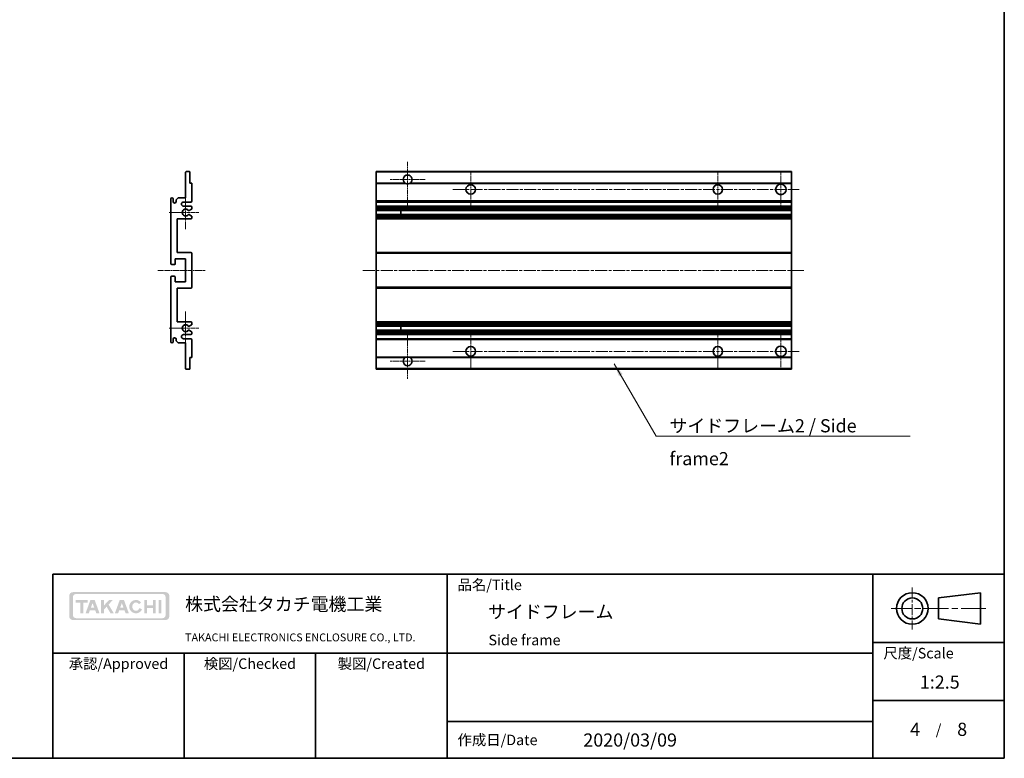
# Model space of a CAD drawing. Units: millimetres. Extents: x 0 to 11605, y 1 to 1687.
# Drawn here: x 6014 to 6482, y 1 to 352 of the extents above; entities that cross this region are included whole.
import ezdxf
from ezdxf.enums import TextEntityAlignment as Align

# ---------------------------------------------------------------- set-up
doc = ezdxf.new("R2010")
doc.units = ezdxf.units.MM
doc.linetypes.add('CHAIN', pattern=[0.35429999999999995, 0.2362, -0.0295, 0.0591, -0.0295])
for name, color, linetype, lineweight in [('Border (ISO)', 7, 'Continuous', 35), ('Center Mark (ISO)', 131, 'Continuous', 18), ('Centerline (ISO)', 131, 'Continuous', 18), ('Hatch (ISO)', 1, 'Continuous', 18), ('Symbol (ISO)', 7, 'Continuous', 18), ('Symbol (ISO) @ 1', 7, 'Continuous', 18), ('Title (ISO)', 7, 'Continuous', 35), ('Visible (ISO)', 7, 'Continuous', 35), ('Visible Narrow (ISO)', 7, 'Continuous', 25)]:
    doc.layers.add(name, color=color, linetype=linetype, lineweight=lineweight)
doc.styles.add('Note Text (TK)', font='MS PGothic.ttf')
doc.styles.add('文字スタイル67', font='arial.ttf')
doc.dimstyles.new('Default - Method 1b (TK)$7', dxfattribs={"dimscale": 6, "dimtxt": 2.5, "dimasz": 2.5, "dimexe": 1, "dimexo": 1.499999999999999, "dimgap": 1, "dimtad": 1, "dimtoh": 1, "dimrnd": 1e-08, "dimdsep": 46, "dimtxsty": 'Note Text (TK)', "dimcen": 0.09, "dimdle": 5, "dimclrd": 100, "dimclre": 100, "dimclrt": 7, "dimadec": 1, "dimazin": 1, "dimtfac": 1, "dimtmove": 0, "dimatfit": 3, "dimfxl": 1, "dimtolj": 1, "dimlwd": -1, "dimlwe": -1, "dimarcsym": 0})

# ---------------------------------------------------------------- blocks, each defined once
blk = doc.blocks.new('図面枠 tk図枠')
at = {"layer": 'Border (ISO)'}
for p in [(405.4999999999999, 289), (14.50000000000001, 8.000000000000007)]:
    blk.add_line(p, (405.4999999999999, 8.000000000000007), dxfattribs=at)
blk = doc.blocks.new('表題欄 tk表題欄')
at = {"layer": 'Hatch (ISO)'}
h = blk.add_hatch(color=256, dxfattribs=at)
edge = h.paths.add_edge_path(flags=0)
edge.add_arc((95.57537688673352, 236.2990653650367), 0.5958259999999996, 269.9999999999897, 360)
edge.add_line((96.17120288673351, 236.2990653650368), (96.17120288673348, 239.7107813650365))
edge.add_arc((95.5753768867335, 239.7107813650366), 0.5958259999999996, 0, 90.0000000000068)
edge.add_line((95.57537688673342, 240.3066073650366), (79.13710888673356, 240.3066073650366))
edge.add_arc((79.13710888673353, 239.7107813650366), 0.5958259999999996, 89.99999999999744, 180)
edge.add_line((78.54128288673353, 239.7107813650365), (78.54128288673331, 236.2990653650368))
edge.add_arc((79.13710888673332, 236.2990653650365), 0.5958259999999996, 180, 270.0000000000231)
edge.add_line((79.13710888673356, 235.7032393650365), (95.57537688673342, 235.7032393650367))
edge = h.paths.add_edge_path()
edge.add_line((77.83935088673357, 239.9556413650366), (77.83935088673357, 236.0542053650368))
edge.add_arc((78.54128288673346, 236.0542053650367), 0.7019319999998935, 180, 270.0000000000087)
edge.add_line((78.54128288673357, 235.3522733650368), (96.17120288673352, 235.3522733650368))
edge.add_arc((96.17120288673351, 236.0542053650367), 0.7019319999998921, 270, 360)
edge.add_line((96.8731348867334, 236.0542053650368), (96.87313488673352, 239.9556413650366))
edge.add_arc((96.1712028867336, 239.9556413650367), 0.7019319999998921, 0, 90.00000000000873)
edge.add_line((96.17120288673348, 240.6575733650367), (78.54128288673357, 240.6575733650366))
edge.add_arc((78.54128288673357, 239.9556413650366), 0.7019319999999984, 90, 180)
for points in [[(79.07181288673355, 239.1476033650369), (79.07181288673355, 238.6578833650367), (79.92066088673353, 238.6578833650367), (79.92066088673353, 236.6581933650368), (80.50832488673353, 236.6581933650368), (80.50832488673353, 238.6578833650367), (81.35717288673355, 238.6578833650367), (81.35717288673355, 239.1476033650369)], [(85.68407849525303, 236.6581933650368), (84.9434673993943, 237.8918698287545), (84.41792288673358, 237.3246628822781), (84.41792288673358, 236.6581933650368), (83.89555488673355, 236.6581933650368), (83.89555488673355, 239.1476033650369), (84.41792288673358, 239.1476033650369), (84.41792288673358, 238.0993979968839), (85.38913556809511, 239.1476033650369), (86.10696490847272, 239.1476033650369), (85.31925422435492, 238.2974470774499), (86.30334488673353, 236.6581933650368)], [(92.09142939614459, 239.1476033650369), (92.09142939614459, 236.6581933650368), (92.60971639614465, 236.6581933650368), (92.60971639614465, 237.6580383650368), (93.76872039614462, 237.6580383650368), (93.76872039614462, 236.6581933650368), (94.28700739614459, 236.6581933650368), (94.28700739614459, 239.1476033650369), (93.76872039614462, 239.1476033650369), (93.76872039614462, 238.1477583650367), (92.60971639614465, 238.1477583650367), (92.60971639614465, 239.1476033650369)], [(94.84202339614467, 239.1476033650369), (94.84202339614467, 236.6581933650368), (95.36439139614473, 236.6581933650368), (95.36439139614473, 239.1476033650369)]]:
    blk.add_hatch(color=256, dxfattribs=at).paths.add_polyline_path(points)
h = blk.add_hatch(color=256, dxfattribs=at)
h.paths.add_polyline_path([(82.59020695886475, 237.7110913650368), (81.95242681460243, 237.7110913650368), (82.27131688673356, 238.5794973650367)], flags=0)
h.paths.add_polyline_path([(82.77903014574996, 237.1968853650368), (81.76360362771717, 237.1968853650368), (81.56578886050404, 236.6581933650368), (80.94907288673355, 236.6581933650368), (81.86321688673357, 239.1476033650369), (82.67941688673353, 239.1476033650369), (83.59356088673351, 236.6581933650368), (82.97684491296302, 236.6581933650368)])
h = blk.add_hatch(color=256, dxfattribs=at)
h.paths.add_polyline_path([(87.52707281460246, 237.7110913650368), (88.16485295886469, 237.7110913650368), (87.84596288673359, 238.5794973650367)], flags=0)
h.paths.add_polyline_path([(87.14043486050403, 236.6581933650368), (87.3382496277172, 237.1968853650368), (88.35367614574989, 237.1968853650368), (88.551490912963, 236.6581933650368), (89.16820688673343, 236.6581933650368), (88.25406288673352, 239.1476033650369), (87.43786288673356, 239.1476033650369), (86.52371888673358, 236.6581933650368)])
h = blk.add_hatch(color=256, dxfattribs=at)
edge = h.paths.add_edge_path()
edge.add_arc((90.52309888673334, 237.9028983650369), 1.273272000000011, 38.55054079078439, 336.5820184016556)
edge.add_line((91.69149139614446, 237.3968543650369), (91.17255542714857, 237.6216113977801))
edge.add_ellipse((90.52309888673352, 237.9028983650369), major_axis=(0, -0.7998759999999119), ratio=0.8673469387756529, start_angle=128.5505407907963, end_angle=426.582018401653, ccw=False)
edge.add_line((91.09381514418376, 238.3576891122095), (91.51887237036831, 238.6964075050431))
at = {"layer": 'Title (ISO)'}
for p, q in [((74.70882392282105, 244.052739026017), (255.7088239228211, 244.052739026017)), ((74.70882392282105, 209.052739026017), (74.70882392282105, 244.052739026017)), ((149.7088239228211, 244.052739026017), (149.7088239228211, 209.052739026017)), ((230.7088239228211, 244.052739026017), (230.7088239228211, 209.052739026017)), ((255.7088239228211, 244.052739026017), (255.7088239228211, 209.052739026017)), ((243.2088239228211, 239.552739026017), (251.2088239228211, 240.5527390260171)), ((251.2088239228211, 234.552739026017), (251.2088239228211, 240.5527390260171)), ((243.2088239228211, 239.552739026017), (243.2088239228211, 235.552739026017)), ((243.2088239228211, 235.552739026017), (251.2088239228211, 234.552739026017)), ((230.7088239228211, 231.052739026017), (255.7088239228211, 231.052739026017)), ((74.70882392282105, 229.052739026017), (230.7088239228211, 229.052739026017)), ((99.70882392282108, 229.052739026017), (99.70882392282108, 209.052739026017)), ((124.708823922821, 229.052739026017), (124.708823922821, 209.052739026017)), ((230.7088239228211, 220.052739026017), (255.7088239228211, 220.052739026017)), ((149.7088239228211, 216.052739026017), (230.7088239228211, 216.052739026017)), ((255.7088239228211, 209.052739026017), (74.70882392282105, 209.052739026017))]:
    blk.add_line(p, q, dxfattribs=at)
at = {"layer": 'Title (ISO)', "color": 4, "linetype": 'CHAIN', "lineweight": 18, "ltscale": 8.889559745788574}
blk.add_line((238.2088239228211, 241.552739026017), (238.2088239228211, 233.552739026017), dxfattribs=at)
at = {"layer": 'Title (ISO)', "color": 4, "linetype": 'CHAIN', "lineweight": 18, "ltscale": 20.00163269042969}
blk.add_line((252.2088239228211, 237.552739026017), (234.2088239228211, 237.552739026017), dxfattribs=at)
at = {"layer": 'Title (ISO)'}
for radius in [3, 2]:
    blk.add_circle((238.2088239228211, 237.552739026017), radius, dxfattribs=at)
at = {"layer": 'Title (ISO)', "color": 1, "char_height": 2.000000029802322, "line_spacing_factor": 1.5, "style": 'Note Text (TK)'}
for s, insert, attachment_point in [('\\fＭＳ Ｐゴシック|b0|i0;\\H2.0000;品名/Title', (151.708823922821, 242.052739026017), 4), ('\\fＭＳ Ｐゴシック|b0|i0;\\H2.0000;尺度/Scale', (232.7088239228211, 229.052739026017), 4), ('\\fＭＳ Ｐゴシック|b0|i0;\\H2.0000;承認/Approved', (87.20882392282108, 227.052739026017), 5), ('\\fＭＳ Ｐゴシック|b0|i0;\\H2.0000;検図/Checked', (112.208823922821, 227.052739026017), 5), ('\\fＭＳ Ｐゴシック|b0|i0;\\H2.0000;製図/Created', (137.2088239228211, 227.052739026017), 5), ('\\fＭＳ Ｐゴシック|b0|i0;\\H2.0000;作成日/Date', (151.708823922821, 212.552739026017), 4)]:
    blk.add_mtext(s, dxfattribs=dict(at, insert=insert, attachment_point=attachment_point))
at = {"layer": 'Title (ISO)', "color": 7, "line_spacing_factor": 1.5, "style": 'Note Text (TK)'}
for s, insert, char_height, attachment_point in [('株式会社タカチ電機工業', (99.87313488673345, 238.052739026017), 2.5, 4), ('\\fArial|b0|i0;\\H1.4986;TAKACHI ELECTRONICS ENCLOSURE CO., LTD.', (99.87313488673342, 232.052739026017), 1.49859994649887, 4), ('\\fＭＳ Ｐゴシック|b0|i0;\\H2.0000;/', (243.2088239228211, 214.552739026017), 2.000000029802322, 5)]:
    blk.add_mtext(s, dxfattribs=dict(at, insert=insert, char_height=char_height, attachment_point=attachment_point))
at = {"layer": 'Title (ISO)', "color": 7}
for tag, p, height, style in [('<品名>_001', (157.5667784682756, 235.6393867532898), 2.5, 'Note Text (TK)'), ('<Title>_001', (157.4932713957346, 230.5520568828656), 2.000000029802322, '文字スタイル67'), ('<ページ_No.>_001', (237.9488807410029, 213.302739026017), 2.5, 'Note Text (TK)'), ('<総ページ数>_001', (246.7997330137301, 213.302739026017), 2.5, 'Note Text (TK)'), ('作成日_001', (175.6250171046392, 211.2814322078352), 2.5, 'Note Text (TK)')]:
    blk.add_attdef(tag, p, '', height=height, dxfattribs=dict(at, style=style))
at = {"layer": 'Title (ISO)', "color": 7, "style": 'Note Text (TK)'}
blk.add_attdef('<尺度>', text='', height=2.5, dxfattribs=at).set_placement((243.2088239228211, 223.5527390260171), align=Align.MIDDLE_CENTER)

msp = doc.modelspace()

# ---------------------------------------------------------------- linework, layer by layer
at = {"layer": 'Center Mark (ISO)', "linetype": 'CHAIN', "ltscale": 9.267370223999023}
for p, q in [((6198.055123118942, 284.875412483924), (6198.055123118942, 264.025412483924)), ((6198.055123118942, 202.525412483924), (6198.055123118942, 181.6754124839239))]:
    msp.add_line(p, q, dxfattribs=at)
at = {"layer": 'Center Mark (ISO)', "linetype": 'CHAIN', "ltscale": 7.422765731811523}
for p, q in [((6206.405123118942, 276.525412483924), (6189.705123118943, 276.525412483924)), ((6206.405123118942, 190.0254124839239), (6189.705123118943, 190.0254124839239))]:
    msp.add_line(p, q, dxfattribs=at)
at = {"layer": 'Center Mark (ISO)', "linetype": 'CHAIN', "ltscale": 7.556110382080078}
for p, q in [((6228.055123118942, 280.2754124839239), (6228.055123118942, 263.275412483924)), ((6345.555123118943, 280.2754124839239), (6345.555123118943, 263.275412483924)), ((6228.055123118942, 203.275412483924), (6228.055123118942, 186.275412483924)), ((6345.555123118943, 203.275412483924), (6345.555123118943, 186.2754124839239))]:
    msp.add_line(p, q, dxfattribs=at)
at = {"layer": 'Center Mark (ISO)', "linetype": 'CHAIN', "ltscale": 7.778351783752441}
for p, q in [((6375.555123118942, 280.5254124839239), (6375.555123118942, 263.025412483924)), ((6375.555123118942, 203.5254124839239), (6375.555123118942, 186.0254124839239))]:
    msp.add_line(p, q, dxfattribs=at)
at = {"layer": 'Center Mark (ISO)', "linetype": 'CHAIN', "ltscale": 6.996950626373291}
for p, q in [((6092.507627070883, 268.646412483924), (6092.507627070883, 252.904412483924)), ((6092.507627070884, 213.646412483924), (6092.507627070884, 197.904412483924))]:
    msp.add_line(p, q, dxfattribs=at)
at = {"layer": 'Center Mark (ISO)', "linetype": 'CHAIN', "ltscale": 6.27644395828247}
for p, q in [((6098.757627070884, 260.775412483924), (6084.636627070883, 260.775412483924)), ((6098.757627070884, 205.775412483924), (6084.636627070884, 205.775412483924))]:
    msp.add_line(p, q, dxfattribs=at)
at = {"layer": 'Centerline (ISO)', "linetype": 'CHAIN', "ltscale": 23.99096870422363}
for p, q in [((6219.555123118944, 271.775412483924), (6384.305123118942, 271.775412483924)), ((6176.805123118943, 233.275412483924), (6386.805123118943, 233.275412483924)), ((6219.555123118944, 194.775412483924), (6384.305123118942, 194.7754124839239))]:
    msp.add_line(p, q, dxfattribs=at)
at = {"layer": 'Centerline (ISO)', "linetype": 'CHAIN', "ltscale": 10.00076675415039}
msp.add_line((6079.257627070884, 233.275412483924), (6101.757627070885, 233.275412483924), dxfattribs=at)
at = {"layer": 'Visible (ISO)'}
for p, q in [((6092.507627070883, 267.775412483924), (6092.507627070883, 279.975412483924)), ((6092.807627070883, 280.275412483924), (6094.207627070884, 280.275412483924)), ((6094.507627070883, 279.975412483924), (6094.507627070883, 274.775412483924)), ((6183.055123118943, 279.975412483924), (6183.055123118943, 280.275412483924)), ((6380.555123118941, 280.275412483924), (6183.055123118943, 280.275412483924)), ((6183.055123118943, 279.975412483924), (6183.055123118943, 274.775412483924)), ((6380.555123118941, 279.975412483924), (6380.555123118941, 280.275412483924)), ((6380.555123118941, 279.975412483924), (6380.555123118941, 274.775412483924)), ((6094.507627070883, 274.775412483924), (6095.207627070884, 274.775412483924)), ((6095.507627070884, 274.475412483924), (6095.507627070884, 266.275412483924)), ((6183.055123118943, 274.475412483924), (6183.055123118943, 274.775412483924)), ((6196.894304442318, 274.775412483924), (6183.055123118943, 274.775412483924)), ((6183.055123118943, 274.475412483924), (6183.055123118943, 266.275412483924)), ((6380.555123118943, 274.775412483924), (6199.215941795568, 274.775412483924)), ((6380.555123118943, 274.475412483924), (6380.555123118943, 274.775412483924)), ((6380.555123118943, 274.475412483924), (6380.555123118943, 266.275412483924)), ((6085.507627070883, 236.525412483924), (6085.507627070883, 267.275412483924)), ((6086.507627070883, 267.275412483924), (6086.507627070883, 266.025412483924)), ((6088.007627070883, 266.775412483924), (6089.007627070883, 267.775412483924)), ((6089.007627070883, 267.775412483924), (6092.507627070883, 267.775412483924)), ((6088.007627070883, 266.025412483924), (6088.007627070883, 266.775412483924)), ((6095.007627070884, 265.775412483924), (6091.507627070885, 265.775412483924)), ((6091.507627070885, 263.775412483924), (6095.007627070883, 263.775412483924)), ((6095.357627070884, 262.4208607511144), (6094.132434751811, 261.7134956358887)), ((6095.507627070883, 263.275412483924), (6095.507627070883, 262.6806683722498)), ((6183.055123118943, 265.775412483924), (6183.055123118943, 266.275412483924)), ((6183.05512311894, 265.775412483924), (6183.05512311894, 263.7754124839239)), ((6380.555123118943, 265.775412483924), (6183.055123118943, 265.775412483924)), ((6183.055123118943, 263.275412483924), (6183.055123118943, 263.775412483924)), ((6380.555123118943, 263.775412483924), (6183.055123118943, 263.775412483924)), ((6183.055123118943, 263.275412483924), (6183.055123118943, 262.6806683722498)), ((6183.055123118943, 262.4208607511144), (6183.055123118943, 262.6806683722498)), ((6183.055123118943, 262.4208607511144), (6183.055123118943, 261.7134956358887)), ((6380.555123118943, 265.775412483924), (6380.555123118943, 266.275412483924)), ((6380.555123118941, 265.775412483924), (6380.555123118941, 263.7754124839239)), ((6380.555123118943, 263.275412483924), (6380.555123118943, 263.775412483924)), ((6380.555123118943, 263.275412483924), (6380.555123118943, 262.6806683722498)), ((6380.555123118943, 262.4208607511144), (6380.555123118943, 262.6806683722498)), ((6380.555123118943, 262.4208607511144), (6380.555123118941, 261.7134956358887)), ((6088.507627070883, 257.775412483924), (6088.507627070883, 241.775412483924)), ((6095.007627070884, 257.775412483924), (6088.507627070883, 257.775412483924)), ((6094.132434751811, 259.8373293319593), (6095.357627070884, 259.1299642167336)), ((6095.507627070884, 258.8701565955982), (6095.507627070884, 258.275412483924)), ((6183.055123118943, 261.673303257024), (6183.055123118943, 261.7134956358887)), ((6183.05512311894, 259.877521710824), (6183.05512311894, 261.673303257024)), ((6380.555123118941, 261.673303257024), (6183.055123118943, 261.673303257024)), ((6183.055123118943, 259.8373293319593), (6183.055123118943, 259.877521710824)), ((6380.555123118941, 259.877521710824), (6183.055123118943, 259.877521710824)), ((6183.055123118943, 259.8373293319593), (6183.055123118943, 259.1299642167336)), ((6183.055123118943, 258.8701565955982), (6183.055123118943, 259.1299642167336)), ((6183.055123118943, 258.8701565955982), (6183.055123118943, 258.275412483924)), ((6183.055123118943, 257.775412483924), (6183.055123118943, 258.275412483924)), ((6183.055123118938, 257.775412483924), (6183.055123118938, 241.775412483924)), ((6380.555123118943, 257.775412483924), (6183.055123118943, 257.775412483924)), ((6194.855123118941, 261.673303257024), (6194.855123118941, 259.877521710824)), ((6194.86774119194, 261.673303257024), (6194.86774119194, 259.877521710824)), ((6380.555123118941, 261.673303257024), (6380.555123118941, 261.7134956358887)), ((6380.555123118941, 261.673303257024), (6380.555123118941, 259.877521710824)), ((6380.555123118941, 259.8373293319593), (6380.555123118941, 259.877521710824)), ((6380.555123118941, 259.8373293319593), (6380.555123118943, 259.1299642167336)), ((6380.555123118943, 258.8701565955982), (6380.555123118943, 259.1299642167336)), ((6380.555123118943, 258.8701565955982), (6380.555123118943, 258.275412483924)), ((6380.555123118943, 257.775412483924), (6380.555123118943, 258.275412483924)), ((6380.555123118938, 257.775412483924), (6380.555123118938, 241.775412483924)), ((6088.507627070883, 241.775412483924), (6095.007627070884, 241.775412483924)), ((6095.507627070884, 241.275412483924), (6095.507627070884, 225.275412483924)), ((6183.055123118943, 241.275412483924), (6183.055123118943, 241.775412483924)), ((6380.555123118943, 241.775412483924), (6183.055123118943, 241.775412483924)), ((6183.055123118943, 241.275412483924), (6183.055123118943, 225.275412483924)), ((6380.555123118943, 241.275412483924), (6380.555123118943, 241.775412483924)), ((6380.555123118943, 241.275412483924), (6380.555123118943, 225.275412483924)), ((6087.207627070884, 236.025412483924), (6086.007627070883, 236.025412483924)), ((6087.507627070883, 238.775412483924), (6087.507627070883, 236.325412483924)), ((6092.507627070883, 238.775412483924), (6087.507627070883, 238.775412483924)), ((6092.507627070883, 227.775412483924), (6092.507627070883, 238.775412483924)), ((6085.507627070883, 199.2754124839239), (6085.507627070883, 230.025412483924)), ((6086.007627070884, 230.525412483924), (6087.207627070884, 230.525412483924)), ((6087.507627070883, 230.225412483924), (6087.507627070883, 227.775412483924)), ((6087.507627070883, 227.775412483924), (6092.507627070883, 227.775412483924)), ((6088.507627070883, 224.775412483924), (6088.507627070883, 208.775412483924)), ((6095.007627070884, 224.775412483924), (6088.507627070883, 224.775412483924)), ((6183.055123118943, 224.775412483924), (6183.055123118943, 225.275412483924)), ((6183.055123118938, 224.775412483924), (6183.055123118938, 208.775412483924)), ((6380.555123118943, 224.775412483924), (6183.055123118943, 224.775412483924)), ((6380.555123118943, 224.775412483924), (6380.555123118943, 225.275412483924)), ((6380.555123118938, 224.775412483924), (6380.555123118938, 208.775412483924)), ((6088.507627070883, 208.775412483924), (6095.007627070884, 208.775412483924)), ((6095.357627070884, 207.4208607511144), (6094.132434751811, 206.7134956358886)), ((6095.507627070884, 208.275412483924), (6095.507627070884, 207.6806683722498)), ((6183.055123118943, 208.275412483924), (6183.055123118943, 208.775412483924)), ((6380.555123118943, 208.775412483924), (6183.055123118943, 208.775412483924)), ((6183.055123118943, 208.275412483924), (6183.055123118943, 207.6806683722498)), ((6183.055123118943, 207.4208607511144), (6183.055123118943, 207.6806683722498)), ((6183.055123118943, 207.4208607511144), (6183.055123118943, 206.7134956358886)), ((6183.055123118943, 206.673303257024), (6183.055123118943, 206.7134956358886)), ((6380.555123118941, 206.673303257024), (6183.055123118943, 206.673303257024)), ((6183.05512311894, 204.877521710824), (6183.05512311894, 206.673303257024)), ((6194.855123118941, 206.673303257024), (6194.855123118941, 204.877521710824)), ((6194.86774119194, 206.673303257024), (6194.86774119194, 204.877521710824)), ((6380.555123118943, 208.275412483924), (6380.555123118943, 208.775412483924)), ((6380.555123118943, 208.275412483924), (6380.555123118943, 207.6806683722498)), ((6380.555123118943, 207.4208607511144), (6380.555123118943, 207.6806683722498)), ((6380.555123118943, 207.4208607511144), (6380.555123118941, 206.7134956358886)), ((6380.555123118941, 206.673303257024), (6380.555123118941, 206.7134956358886)), ((6380.555123118941, 206.673303257024), (6380.555123118941, 204.877521710824)), ((6095.007627070884, 202.775412483924), (6091.507627070885, 202.775412483924)), ((6094.132434751811, 204.8373293319593), (6095.357627070884, 204.1299642167336)), ((6095.507627070884, 203.8701565955982), (6095.507627070884, 203.275412483924)), ((6183.055123118943, 204.8373293319593), (6183.055123118943, 204.877521710824)), ((6380.555123118941, 204.877521710824), (6183.055123118943, 204.877521710824)), ((6183.055123118943, 204.8373293319593), (6183.055123118943, 204.1299642167336)), ((6183.055123118943, 203.8701565955982), (6183.055123118943, 204.1299642167336)), ((6183.055123118943, 203.8701565955982), (6183.055123118943, 203.275412483924)), ((6183.055123118943, 202.775412483924), (6183.055123118943, 203.275412483924)), ((6183.05512311894, 202.775412483924), (6183.05512311894, 200.775412483924)), ((6380.555123118943, 202.775412483924), (6183.055123118943, 202.775412483924)), ((6380.555123118941, 204.8373293319593), (6380.555123118941, 204.877521710824)), ((6380.555123118941, 204.8373293319593), (6380.555123118943, 204.1299642167336)), ((6380.555123118943, 203.8701565955982), (6380.555123118943, 204.1299642167336)), ((6380.555123118943, 203.8701565955982), (6380.555123118943, 203.275412483924)), ((6380.555123118943, 202.775412483924), (6380.555123118943, 203.275412483924)), ((6380.555123118941, 202.775412483924), (6380.555123118941, 200.775412483924)), ((6086.507627070884, 200.525412483924), (6086.507627070884, 199.2754124839239)), ((6088.007627070883, 199.775412483924), (6088.007627070883, 200.525412483924)), ((6089.007627070883, 198.7754124839239), (6088.007627070883, 199.775412483924)), ((6092.507627070883, 198.7754124839239), (6089.007627070883, 198.7754124839239)), ((6091.507627070885, 200.775412483924), (6095.007627070884, 200.775412483924)), ((6092.507627070883, 186.575412483924), (6092.507627070883, 198.7754124839239)), ((6095.507627070884, 200.275412483924), (6095.507627070884, 192.0754124839239)), ((6183.055123118943, 200.275412483924), (6183.055123118943, 200.775412483924)), ((6380.555123118943, 200.775412483924), (6183.055123118943, 200.775412483924)), ((6183.055123118943, 200.275412483924), (6183.055123118943, 192.0754124839239)), ((6380.555123118943, 200.275412483924), (6380.555123118943, 200.775412483924)), ((6380.555123118943, 200.275412483924), (6380.555123118943, 192.0754124839239)), ((6183.055123118943, 191.7754124839239), (6183.055123118943, 192.0754124839239)), ((6380.555123118943, 191.7754124839239), (6380.555123118943, 192.0754124839239)), ((6094.507627070885, 191.7754124839239), (6094.507627070885, 186.575412483924)), ((6095.207627070884, 191.7754124839239), (6094.507627070885, 191.7754124839239)), ((6183.055123118943, 191.7754124839239), (6183.055123118943, 186.575412483924)), ((6196.894304442318, 191.7754124839239), (6183.055123118943, 191.7754124839239)), ((6380.555123118943, 191.7754124839239), (6199.215941795568, 191.7754124839239)), ((6380.555123118941, 191.7754124839239), (6380.555123118941, 186.575412483924)), ((6094.207627070884, 186.2754124839239), (6092.807627070883, 186.2754124839239)), ((6183.055123118943, 186.2754124839239), (6183.055123118943, 186.575412483924)), ((6380.555123118941, 186.2754124839239), (6183.055123118943, 186.2754124839239)), ((6380.555123118941, 186.2754124839239), (6380.555123118941, 186.575412483924))]:
    msp.add_line(p, q, dxfattribs=at)
for centre, radius in [((6228.055123118942, 271.775412483924), 2.25), ((6345.555123118943, 271.775412483924), 2.25), ((6375.555123118942, 271.775412483924), 2.5), ((6228.055123118942, 194.775412483924), 2.25), ((6345.555123118943, 194.7754124839239), 2.25), ((6375.555123118942, 194.7754124839239), 2.5)]:
    msp.add_circle(centre, radius, dxfattribs=at)
for centre, radius, start, end in [((6092.807627070883, 279.975412483924), 0.3, 90, 180), ((6094.207627070884, 279.975412483924), 0.3000000000000025, 0, 90), ((6198.055123118942, 276.525412483924), 2.100000000000001, 303.557309761942, 236.442690238058), ((6095.207627070884, 274.475412483924), 0.3000000000000025, 0, 90), ((6198.055123118943, 276.525412483924), 2.100000000000008, 257.4720945601406, 282.5279054398594), ((6086.007627070883, 267.275412483924), 0.4999999999999977, 0, 180), ((6087.257627070883, 266.025412483924), 0.7500000000000063, 180, 0), ((6091.507627070885, 264.775412483924), 1.000000000000005, 90, 270), ((6092.507627070883, 260.775412483924), 1.621, 35.48412160324995, 324.5158783967501), ((6092.50762707088, 260.775412483924), 1.6, 39.0847202873676, 320.9152797126324), ((6095.007627070884, 266.275412483924), 0.4999999999999967, 270, 0), ((6095.007627070883, 263.275412483924), 0.4999999999999984, 0, 90), ((6095.207627070884, 262.6806683722498), 0.2999999999999903, 300, 0), ((6093.982434751811, 261.973303257024), 0.2999999999999926, 238.9210509710824, 300), ((6093.982434751811, 259.577521710824), 0.2999999999999966, 60.00000000000002, 121.0789490289175), ((6095.007627070884, 258.275412483924), 0.5000000000000066, 270, 0), ((6095.207627070884, 258.8701565955982), 0.3000000000000119, 0, 60.00000000000002), ((6095.007627070884, 241.275412483924), 0.5000000000000016, 0, 90), ((6086.007627070883, 236.525412483924), 0.4999999999999994, 180, 270), ((6087.207627070884, 236.325412483924), 0.2999999999999998, 270, 0), ((6086.007627070884, 230.025412483924), 0.4999999999999984, 90, 180), ((6087.207627070884, 230.225412483924), 0.2999999999999992, 0, 90), ((6095.007627070884, 225.275412483924), 0.5000000000000006, 270, 0), ((6092.507627070883, 205.775412483924), 1.621, 35.48412160324995, 324.5158783967501), ((6092.50762707088, 205.775412483924), 1.6, 39.0847202873676, 320.9152797126324), ((6093.982434751811, 206.973303257024), 0.2999999999999926, 238.9210509710824, 300), ((6095.007627070884, 208.275412483924), 0.4999999999999984, 0, 90), ((6095.207627070884, 207.6806683722498), 0.2999999999999814, 300, 0), ((6091.507627070885, 201.775412483924), 1.000000000000005, 90, 270), ((6093.982434751811, 204.577521710824), 0.299999999999993, 60.00000000000002, 121.0789490289175), ((6095.007627070884, 203.275412483924), 0.4999999999999955, 270, 0), ((6095.207627070884, 203.8701565955982), 0.3000000000000136, 0, 60.00000000000002), ((6086.007627070884, 199.2754124839239), 0.4999999999999984, 180, 0), ((6087.257627070884, 200.525412483924), 0.7500000000000036, 0, 180), ((6095.007627070884, 200.275412483924), 0.4999999999999984, 0, 90), ((6095.207627070884, 192.0754124839239), 0.299999999999997, 270, 0), ((6198.055123118943, 190.0254124839241), 2.099999999999817, 77.47209456014058, 102.5279054398594), ((6198.055123118942, 190.0254124839239), 2.099999999999994, 123.557309761942, 56.44269023805801), ((6092.807627070883, 186.575412483924), 0.3000000000000025, 180, 270), ((6094.207627070884, 186.575412483924), 0.3000000000000019, 270, 0)]:
    msp.add_arc(centre, radius, start, end, dxfattribs=at)
for points, knots in [([(6197.599601439986, 274.475412483924), (6197.490628084309, 274.4996269843823), (6197.38507097963, 274.5325604592292), (6197.212380177564, 274.6001265881767), (6197.123080986838, 274.64200983166), (6197.025010067234, 274.695093429093), (6196.990879575182, 274.7148235365933), (6196.946289523992, 274.7418711801556), (6196.927518088685, 274.7537614897781), (6196.901485195418, 274.7706019958157), (6196.894304442318, 274.775412483924), (6196.894304442318, 274.775412483924)], [-0.0853709178641738, -0.0853709178641738, -0.0853709178641738, -0.0853709178641738, -0.0545116262344927, -0.0545116262344927, -0.029335535439159, -0.029335535439159, -0.0179856969415985, -0.0179856969415985, -0.0089928484707993, -0.0089928484707993, 0, 0, 0, 0]), ([(6199.215941795568, 274.775412483924), (6199.215941795568, 274.775412483924), (6199.208761042466, 274.7706019958157), (6199.1827281492, 274.7537614897781), (6199.163956713894, 274.7418711801556), (6199.119366662704, 274.7148235365933), (6199.085236170652, 274.695093429093), (6198.987165251049, 274.64200983166), (6198.897866060322, 274.6001265881767), (6198.725175258256, 274.5325604592292), (6198.619618153577, 274.4996269843823), (6198.5106447979, 274.475412483924)], [-0.2570614387361591, -0.2570614387361591, -0.2570614387361591, -0.2570614387361591, -0.2480685902653598, -0.2480685902653598, -0.2390757417945605, -0.2390757417945605, -0.2277259032970001, -0.2277259032970001, -0.2025498125016663, -0.2025498125016663, -0.1716905208719853, -0.1716905208719853, -0.1716905208719853, -0.1716905208719853]), ([(6093.749570381135, 261.7841626086398), (6093.770612781947, 261.7582558272878), (6093.79750657999, 261.734570443346), (6093.827213845992, 261.7165806178623), (6093.827391450128, 261.7164733178612), (6093.827569143612, 261.7163662153228)], [0.1522671184606151, 0.1522671184606151, 0.1522671184606151, 0.1522671184606151, 0.1622798581294175, 0.1622798581294175, 0.16234004829544, 0.16234004829544, 0.16234004829544, 0.16234004829544]), ([(6093.827569143612, 259.8344587525252), (6093.827391450128, 259.8343516499868), (6093.827213845992, 259.8342443499857), (6093.79750657999, 259.816254524502), (6093.770612781947, 259.7925691405603), (6093.749570381135, 259.7666623592082)], [0.1421941886257922, 0.1421941886257922, 0.1421941886257922, 0.1421941886257922, 0.1422543787918165, 0.1422543787918165, 0.1522671184606188, 0.1522671184606188, 0.1522671184606188, 0.1522671184606188]), ([(6093.749570381135, 206.7841626086398), (6093.770612781947, 206.7582558272877), (6093.79750657999, 206.734570443346), (6093.827213845992, 206.7165806178623), (6093.827391450129, 206.7164733178612), (6093.827569143612, 206.7163662153228)], [0.1522671184606146, 0.1522671184606146, 0.1522671184606146, 0.1522671184606146, 0.1622798581294171, 0.1622798581294171, 0.16234004829544, 0.16234004829544, 0.16234004829544, 0.16234004829544]), ([(6093.827569143612, 204.8344587525252), (6093.827391450129, 204.8343516499868), (6093.827213845992, 204.8342443499856), (6093.79750657999, 204.816254524502), (6093.770612781947, 204.7925691405602), (6093.749570381135, 204.7666623592082)], [0.1421941886257929, 0.1421941886257929, 0.1421941886257929, 0.1421941886257929, 0.142254378791818, 0.142254378791818, 0.1522671184606207, 0.1522671184606207, 0.1522671184606207, 0.1522671184606207]), ([(6196.894304442318, 191.7754124839239), (6196.894304442318, 191.7754124839239), (6196.901485195418, 191.7802229720322), (6196.927518088685, 191.7970634780699), (6196.946289523992, 191.8089537876924), (6196.990879575182, 191.8360014312546), (6197.025010067234, 191.8557315387549), (6197.123080986838, 191.908815136188), (6197.212380177564, 191.9506983796712), (6197.38507097963, 192.0182645086187), (6197.490628084309, 192.0511979834657), (6197.599601439986, 192.0754124839239)], [-0.2570614387361594, -0.2570614387361594, -0.2570614387361594, -0.2570614387361594, -0.2480685902653601, -0.2480685902653601, -0.2390757417945608, -0.2390757417945608, -0.2277259032970003, -0.2277259032970003, -0.2025498125016666, -0.2025498125016666, -0.1716905208719854, -0.1716905208719854, -0.1716905208719854, -0.1716905208719854]), ([(6198.5106447979, 192.0754124839239), (6198.619618153577, 192.0511979834657), (6198.725175258256, 192.0182645086187), (6198.897866060322, 191.9506983796712), (6198.987165251049, 191.908815136188), (6199.085236170652, 191.8557315387549), (6199.119366662704, 191.8360014312546), (6199.163956713894, 191.8089537876924), (6199.1827281492, 191.7970634780699), (6199.208761042466, 191.7802229720322), (6199.215941795568, 191.7754124839239), (6199.215941795568, 191.7754124839239)], [-0.0853709178641672, -0.0853709178641672, -0.0853709178641672, -0.0853709178641672, -0.0545116262344928, -0.0545116262344928, -0.029335535439159, -0.029335535439159, -0.0179856969415986, -0.0179856969415986, -0.0089928484707993, -0.0089928484707993, 0, 0, 0, 0])]:
    msp.add_open_spline(points, degree=3, knots=knots, dxfattribs=at)
at = {"layer": 'Visible Narrow (ISO)'}
for p, q in [((6380.555123118941, 279.975412483924), (6183.055123118943, 279.975412483924)), ((6197.599601439986, 274.475412483924), (6183.055123118943, 274.475412483924)), ((6380.555123118943, 274.475412483924), (6198.5106447979, 274.475412483924)), ((6380.555123118943, 266.275412483924), (6183.055123118943, 266.275412483924)), ((6380.555123118943, 263.275412483924), (6183.055123118943, 263.275412483924)), ((6380.555123118943, 262.6806683722498), (6183.055123118943, 262.6806683722498)), ((6380.555123118943, 262.4208607511144), (6183.055123118943, 262.4208607511144)), ((6380.555123118941, 261.7134956358887), (6183.055123118943, 261.7134956358887)), ((6380.555123118941, 259.8373293319593), (6183.055123118943, 259.8373293319593)), ((6380.555123118943, 259.1299642167336), (6183.055123118943, 259.1299642167336)), ((6380.555123118943, 258.8701565955982), (6183.055123118943, 258.8701565955982)), ((6380.555123118943, 258.275412483924), (6183.055123118943, 258.275412483924)), ((6380.555123118943, 241.275412483924), (6183.055123118943, 241.275412483924)), ((6380.555123118943, 225.275412483924), (6183.055123118943, 225.275412483924)), ((6380.555123118943, 208.275412483924), (6183.055123118943, 208.275412483924)), ((6380.555123118943, 207.6806683722498), (6183.055123118943, 207.6806683722498)), ((6380.555123118943, 207.4208607511144), (6183.055123118943, 207.4208607511144)), ((6380.555123118941, 206.7134956358886), (6183.055123118943, 206.7134956358886)), ((6380.555123118941, 204.8373293319593), (6183.055123118943, 204.8373293319593)), ((6380.555123118943, 204.1299642167336), (6183.055123118943, 204.1299642167336)), ((6380.555123118943, 203.8701565955982), (6183.055123118943, 203.8701565955982)), ((6380.555123118943, 203.275412483924), (6183.055123118943, 203.275412483924)), ((6380.555123118943, 200.275412483924), (6183.055123118943, 200.275412483924)), ((6197.599601439986, 192.0754124839239), (6183.055123118943, 192.0754124839239)), ((6380.555123118943, 192.0754124839239), (6198.5106447979, 192.0754124839239)), ((6380.555123118941, 186.575412483924), (6183.055123118943, 186.575412483924))]:
    msp.add_line(p, q, dxfattribs=at)

# ---------------------------------------------------------------- block references
at = {"xscale": 2.5, "yscale": 2.5, "zscale": 2.5}
msp.add_blockref('図面枠 tk図枠', (5468.071835028107, -18.75980535175019), dxfattribs=at)
ref = msp.add_blockref('表題欄 tk表題欄', (5842.549775221054, -521.3916529167927), dxfattribs=dict(xscale=2.5, yscale=2.5, zscale=2.5))
ref.add_attrib('<品名>_001', 'サイドフレーム', (6236.289164573562, 67.79559237552257), dxfattribs={"layer": 'Title (ISO)', "color": 7, "height": 6.25, "style": 'Note Text (TK)'})
ref.add_attrib('<尺度>_001', '1:2.5', (6441.65848275538, 34.3651946482499), dxfattribs={"layer": 'Title (ISO)', "color": 7, "height": 6.25, "style": 'Note Text (TK)'})
ref.add_attrib('作成日_001', '2020/03/09', (6281.612317982652, 6.811927602795315), dxfattribs={"layer": 'Title (ISO)', "color": 7, "height": 6.25, "style": 'Note Text (TK)'})
ref.add_attrib('<Title>_001', 'Side frame', (6236.508056032981, 54.99019461099692), dxfattribs={"layer": 'Title (ISO)', "color": 7, "height": 5.000000074505805, "style": '文字スタイル67'})
ref.add_attrib('<ページ_No.>_001', '4', (6437.031739646426, 11.86519464824984), dxfattribs={"layer": 'Title (ISO)', "color": 7, "height": 6.25, "style": 'Note Text (TK)'})
ref.add_attrib('<総ページ数>_001', '8', (6459.408806378722, 11.90569601250632), dxfattribs={"layer": 'Title (ISO)', "color": 7, "height": 6.25, "style": 'Note Text (TK)'})

# ---------------------------------------------------------------- texts
at = {"layer": 'Symbol (ISO)', "color": 7, "insert": (6322.568754274488, 162.4968711612971), "char_height": 6.25, "width": 118.9327478408813, "attachment_point": 1, "line_spacing_factor": 1.5, "style": 'Note Text (TK)'}
msp.add_mtext('{\\fＭＳ Ｐゴシック|b0|i0;サイドフレーム2 / Side frame2}', dxfattribs=at)

# ---------------------------------------------------------------- leaders
at = {"layer": 'Symbol (ISO) @ 1', "color": 100, "annotation_type": 0, "has_hookline": 1, "hookline_direction": 0, "text_width": 114.5596590909091}
msp.add_leader([(6296.292330788367, 188.8503207998002), (6316.318754274488, 154.3961267976428), (6322.568754274488, 154.3961267976428)], dimstyle='Default - Method 1b (TK)$7', override={"dimscale": 1, "dimtxt": 6.25, "dimasz": 6.25, "dimgap": 0, "dimtad": 1}, dxfattribs=at)

doc.saveas('drawing.dxf')
